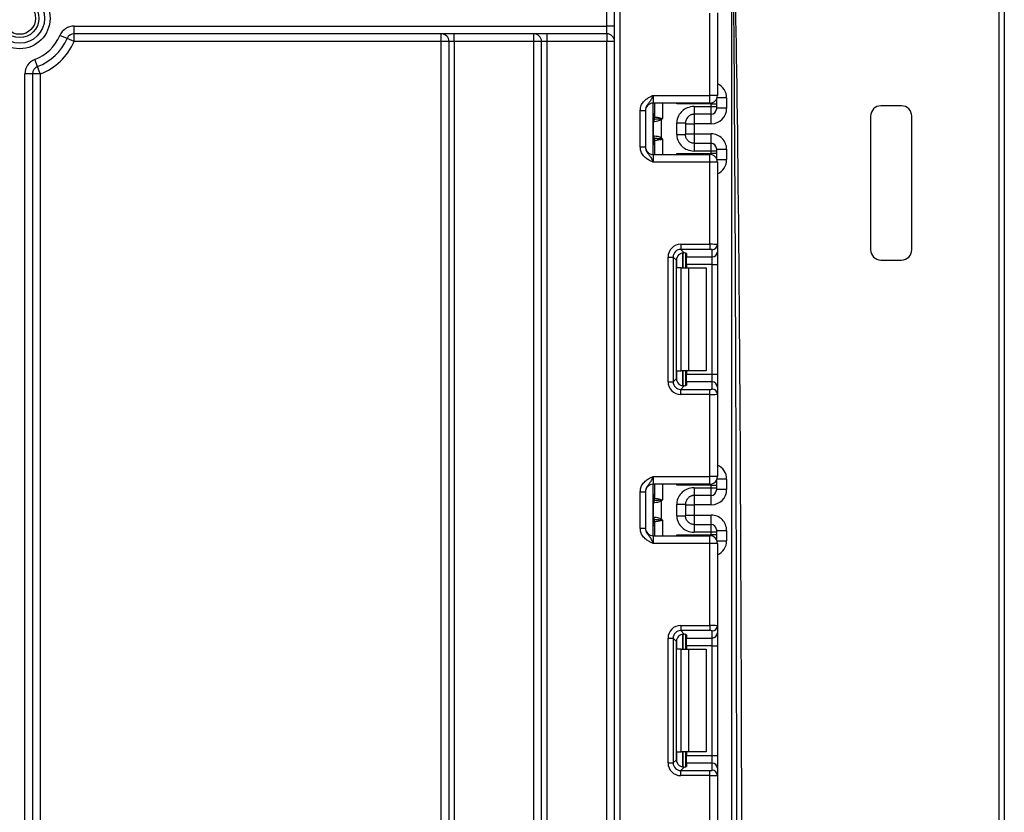
# Model space of a CAD drawing. Units: millimetres. Extents: x -1 to 419, y -29 to 291.
# Drawn here: x 115 to 129, y 207 to 218 of the extents above; entities that cross this region are included whole.
import ezdxf

# ---------------------------------------------------------------- set-up
doc = ezdxf.new("R2010")
doc.units = ezdxf.units.MM

msp = doc.modelspace()

# ---------------------------------------------------------------- linework, layer by layer
at = {"color": 7, "linetype": 'Continuous', "lineweight": 25}
for p, q in [((123.59491, 153.836213), (123.59491, 228.729071)), ((128.937767, 185.953391), (128.937767, 225.871304)), ((129.009196, 225.871928), (129.009196, 185.954015)), ((125.223481, 153.443356), (125.223481, 219.83074)), ((123.487767, 218.336213), (123.487767, 218.550499)), ((124.916339, 217.374309), (124.916339, 218.51452)), ((125.023481, 218.518905), (125.023481, 217.374309)), ((116.086553, 218.336213), (123.487767, 218.336213)), ((116.086553, 218.229071), (116.086553, 218.336213)), ((123.59491, 218.336213), (123.487767, 218.336213)), ((123.487767, 218.229071), (123.487767, 218.336213)), ((115.987954, 218.163853), (115.889354, 218.205779)), ((123.487767, 218.229071), (116.086553, 218.229071)), ((116.086553, 218.121928), (116.086553, 218.229071)), ((121.187767, 218.121928), (121.187767, 218.229071)), ((121.366339, 218.121928), (121.366339, 218.229071)), ((122.473481, 218.121928), (122.473481, 218.229071)), ((122.652053, 218.229071), (122.652053, 218.121928)), ((123.487767, 218.229071), (123.487767, 218.121928)), ((116.086553, 218.121928), (115.987954, 218.163853)), ((121.187767, 218.121928), (116.086553, 218.121928)), ((121.29491, 218.121928), (121.187767, 218.121928)), ((121.187767, 196.514785), (121.187767, 218.121928)), ((121.366339, 218.121928), (121.29491, 218.121928)), ((121.29491, 196.514785), (121.29491, 218.121928)), ((122.473481, 218.121928), (121.366339, 218.121928)), ((121.366339, 218.121928), (121.366339, 196.514785)), ((122.580624, 218.121928), (122.473481, 218.121928)), ((122.473481, 196.514785), (122.473481, 218.121928)), ((122.652053, 218.121928), (122.580624, 218.121928)), ((122.580624, 196.514785), (122.580624, 218.121928)), ((123.487767, 218.121928), (122.652053, 218.121928)), ((122.652053, 218.121928), (122.652053, 196.514785)), ((123.59491, 218.121928), (123.487767, 218.121928)), ((123.487767, 196.514785), (123.487767, 218.121928)), ((115.579071, 217.773671), (115.541804, 217.874124)), ((115.616339, 217.673219), (115.579071, 217.773671)), ((115.402053, 196.514785), (115.402053, 217.673219)), ((115.509196, 217.673219), (115.402053, 217.673219)), ((115.509196, 217.673219), (115.509196, 196.514785)), ((115.616339, 217.673219), (115.509196, 217.673219)), ((115.616339, 217.673219), (115.616339, 199.785244)), ((124.130624, 217.374309), (124.130624, 217.267166)), ((124.130624, 217.374309), (124.916339, 217.374309)), ((124.916339, 217.267166), (124.916339, 217.374309)), ((125.023481, 217.374309), (124.916339, 217.374309)), ((124.916339, 217.267166), (124.130624, 217.267166)), ((124.130624, 216.55288), (124.130624, 217.267166)), ((124.152053, 217.075493), (124.152053, 217.267166)), ((124.937767, 217.25508), (124.458898, 217.25508)), ((124.702053, 217.219063), (124.937767, 217.219063)), ((124.937767, 217.219063), (124.937767, 217.25508)), ((124.937767, 217.25508), (125.009196, 217.25508)), ((124.937767, 217.111925), (124.937767, 217.219063)), ((124.937767, 217.219063), (125.009196, 217.219063)), ((125.009196, 217.320856), (125.009196, 217.25508)), ((125.009196, 217.25508), (125.009196, 217.219063)), ((125.009196, 217.219063), (125.009196, 217.183351)), ((125.152053, 217.338031), (125.152053, 217.195179)), ((127.580624, 217.229071), (127.29491, 217.229071)), ((123.952053, 217.16302), (124.023481, 217.16302)), ((123.952053, 216.657026), (123.952053, 217.16302)), ((124.023481, 217.16302), (124.023481, 216.657026)), ((124.937767, 217.111925), (124.702053, 217.111925)), ((125.152053, 217.195179), (125.009196, 217.195179)), ((127.152053, 217.086213), (127.152053, 215.229071)), ((127.723481, 215.229071), (127.723481, 217.086213)), ((124.136184, 216.813862), (124.136184, 217.006184)), ((124.221561, 217.04515), (124.241632, 217.02907)), ((124.241632, 217.02907), (124.241632, 216.790976)), ((124.459196, 216.829438), (124.459196, 216.990608)), ((124.580624, 216.990608), (124.580624, 216.829438)), ((124.580624, 216.980885), (124.702053, 216.980885)), ((124.937767, 216.980885), (124.702053, 216.980885)), ((124.702053, 216.980885), (124.702053, 216.839161)), ((124.580624, 216.839161), (124.702053, 216.839161)), ((124.702053, 216.839161), (124.937767, 216.839161)), ((124.152053, 216.55288), (124.152053, 216.744553)), ((124.241632, 216.790976), (124.221561, 216.774896)), ((124.702053, 216.708121), (124.937767, 216.708121)), ((124.937767, 216.600982), (124.937767, 216.708121)), ((123.952053, 216.657026), (124.023481, 216.657026)), ((124.130624, 216.55288), (124.130624, 216.445737)), ((124.130624, 216.55288), (124.916339, 216.55288)), ((124.458898, 216.564966), (124.937767, 216.564966)), ((124.937767, 216.600982), (124.702053, 216.600982)), ((124.916339, 216.445737), (124.916339, 216.55288)), ((124.937767, 216.564966), (124.937767, 216.600982)), ((125.009196, 216.600982), (124.937767, 216.600982)), ((125.009196, 216.564966), (124.937767, 216.564966)), ((125.009196, 216.636695), (125.009196, 216.600982)), ((125.009196, 216.624867), (125.152053, 216.624867)), ((125.009196, 216.600982), (125.009196, 216.564966)), ((125.009196, 216.564966), (125.009196, 216.49919)), ((125.152053, 216.624867), (125.152053, 216.482015)), ((124.916339, 216.445737), (124.130624, 216.445737)), ((124.916339, 215.305526), (124.916339, 216.445737)), ((125.023481, 216.445737), (124.916339, 216.445737)), ((125.023481, 216.445737), (125.023481, 215.301141)), ((124.514743, 215.305526), (124.916339, 215.305526)), ((124.514743, 215.305526), (124.514743, 215.23463)), ((124.916339, 215.305526), (124.916339, 215.23463)), ((125.023481, 215.301141), (125.023481, 215.201995)), ((124.916339, 215.23463), (124.514743, 215.23463)), ((124.514743, 215.23463), (124.563514, 215.185858)), ((124.580624, 215.183117), (124.580624, 214.97669)), ((124.59491, 215.176554), (124.59491, 215.131099)), ((124.952053, 215.131099), (124.952053, 215.230245)), ((125.023481, 215.201995), (125.023481, 215.024755)), ((124.337502, 213.396522), (124.337502, 215.128286)), ((124.337502, 215.128286), (124.408398, 215.128286)), ((124.408398, 215.128286), (124.408398, 213.396522)), ((124.453319, 215.083365), (124.408398, 215.128286)), ((124.453319, 213.441443), (124.453319, 215.083365)), ((124.59491, 215.131099), (124.952053, 215.131099)), ((124.59491, 215.024755), (124.59491, 215.131099)), ((124.952053, 215.024755), (124.952053, 215.131099)), ((127.29491, 215.086213), (127.580624, 215.086213)), ((124.521451, 214.97669), (124.458898, 214.97669)), ((124.521451, 213.548118), (124.521451, 214.97669)), ((124.521451, 214.97669), (124.622466, 214.97669)), ((124.952053, 215.024755), (124.59491, 215.024755)), ((124.59491, 215.024755), (124.59491, 214.97669)), ((124.622466, 214.97669), (124.622466, 213.548118)), ((124.622466, 214.97669), (124.866339, 214.97669)), ((124.866339, 214.97669), (124.866339, 213.548118)), ((124.952053, 215.024755), (125.023481, 215.024755)), ((124.952053, 213.500053), (124.952053, 215.024755)), ((125.023481, 215.024755), (125.023481, 213.500053)), ((124.458898, 213.548118), (124.521451, 213.548118)), ((124.622466, 213.548118), (124.521451, 213.548118)), ((124.580624, 213.548118), (124.580624, 213.341691)), ((124.59491, 213.548118), (124.59491, 213.500053)), ((124.866339, 213.548118), (124.622466, 213.548118)), ((124.337502, 213.396522), (124.408398, 213.396522)), ((124.408398, 213.396522), (124.453319, 213.441443)), ((124.59491, 213.500053), (124.952053, 213.500053)), ((124.59491, 213.393709), (124.59491, 213.500053)), ((124.59491, 213.393709), (124.59491, 213.348254)), ((124.952053, 213.393709), (124.59491, 213.393709)), ((124.952053, 213.393709), (124.952053, 213.500053)), ((124.952053, 213.500053), (125.023481, 213.500053)), ((124.952053, 213.294563), (124.952053, 213.393709)), ((125.023481, 213.500053), (125.023481, 213.322813)), ((124.563514, 213.33895), (124.514743, 213.290178)), ((124.514743, 213.219282), (124.514743, 213.290178)), ((124.514743, 213.290178), (124.916339, 213.290178)), ((124.916339, 213.219282), (124.916339, 213.290178)), ((125.023481, 213.322813), (125.023481, 213.223667)), ((124.916339, 213.219282), (124.514743, 213.219282)), ((124.916339, 212.079071), (124.916339, 213.219282)), ((125.023481, 213.223667), (125.023481, 212.079071)), ((124.130624, 212.079071), (124.130624, 211.971928)), ((124.130624, 212.079071), (124.916339, 212.079071)), ((125.023481, 212.079071), (124.916339, 212.079071)), ((124.916339, 211.971928), (124.916339, 212.079071)), ((125.009196, 212.025618), (125.009196, 211.959842)), ((125.152053, 212.042793), (125.152053, 211.899941)), ((124.916339, 211.971928), (124.130624, 211.971928)), ((124.130624, 211.257642), (124.130624, 211.971928)), ((124.152053, 211.780255), (124.152053, 211.971928)), ((124.937767, 211.959842), (124.458898, 211.959842)), ((124.702053, 211.923825), (124.937767, 211.923825)), ((124.937767, 211.923825), (124.937767, 211.959842)), ((124.937767, 211.959842), (125.009196, 211.959842)), ((124.937767, 211.816687), (124.937767, 211.923825)), ((124.937767, 211.923825), (125.009196, 211.923825)), ((125.009196, 211.959842), (125.009196, 211.923825)), ((125.009196, 211.923825), (125.009196, 211.888112)), ((125.152053, 211.899941), (125.009196, 211.899941)), ((123.952053, 211.867782), (124.023481, 211.867782)), ((123.952053, 211.361788), (123.952053, 211.867782)), ((124.023481, 211.867782), (124.023481, 211.361788)), ((124.221561, 211.749912), (124.241632, 211.733832)), ((124.937767, 211.816687), (124.702053, 211.816687)), ((124.136184, 211.518624), (124.136184, 211.710946)), ((124.241632, 211.733832), (124.241632, 211.495738)), ((124.459196, 211.5342), (124.459196, 211.69537)), ((124.580624, 211.69537), (124.580624, 211.5342)), ((124.580624, 211.685647), (124.702053, 211.685647)), ((124.937767, 211.685647), (124.702053, 211.685647)), ((124.702053, 211.685647), (124.702053, 211.543923)), ((124.241632, 211.495738), (124.221561, 211.479658)), ((124.580624, 211.543923), (124.702053, 211.543923)), ((124.702053, 211.543923), (124.937767, 211.543923)), ((123.952053, 211.361788), (124.023481, 211.361788)), ((124.152053, 211.257642), (124.152053, 211.449315)), ((124.702053, 211.412883), (124.937767, 211.412883)), ((124.937767, 211.305744), (124.937767, 211.412883)), ((125.009196, 211.341457), (125.009196, 211.305744)), ((124.130624, 211.257642), (124.130624, 211.150499)), ((124.130624, 211.257642), (124.916339, 211.257642)), ((124.458898, 211.269728), (124.937767, 211.269728)), ((124.937767, 211.305744), (124.702053, 211.305744)), ((124.916339, 211.150499), (124.916339, 211.257642)), ((124.937767, 211.269728), (124.937767, 211.305744)), ((125.009196, 211.305744), (124.937767, 211.305744)), ((125.009196, 211.269728), (124.937767, 211.269728)), ((125.009196, 211.329629), (125.152053, 211.329629)), ((125.009196, 211.305744), (125.009196, 211.269728)), ((125.009196, 211.269728), (125.009196, 211.203951)), ((125.152053, 211.329629), (125.152053, 211.186777)), ((124.916339, 211.150499), (124.130624, 211.150499)), ((124.916339, 210.010288), (124.916339, 211.150499)), ((125.023481, 211.150499), (124.916339, 211.150499)), ((125.023481, 211.150499), (125.023481, 210.005903)), ((124.514743, 210.010288), (124.916339, 210.010288)), ((124.514743, 210.010288), (124.514743, 209.939392)), ((124.916339, 210.010288), (124.916339, 209.939392)), ((125.023481, 210.005903), (125.023481, 209.906757)), ((124.337502, 208.101284), (124.337502, 209.833048)), ((124.337502, 209.833048), (124.408398, 209.833048)), ((124.408398, 209.833048), (124.408398, 208.101284)), ((124.453319, 209.788127), (124.408398, 209.833048)), ((124.916339, 209.939392), (124.514743, 209.939392)), ((124.514743, 209.939392), (124.563514, 209.89062)), ((124.580624, 209.887879), (124.580624, 209.681452)), ((124.59491, 209.881316), (124.59491, 209.835861)), ((124.59491, 209.835861), (124.952053, 209.835861)), ((124.59491, 209.729517), (124.59491, 209.835861)), ((124.952053, 209.835861), (124.952053, 209.935007)), ((124.952053, 209.729517), (124.952053, 209.835861)), ((125.023481, 209.906757), (125.023481, 209.729517)), ((124.453319, 208.146205), (124.453319, 209.788127)), ((124.952053, 209.729517), (124.59491, 209.729517)), ((124.59491, 209.729517), (124.59491, 209.681452)), ((124.952053, 209.729517), (125.023481, 209.729517)), ((124.952053, 208.204815), (124.952053, 209.729517)), ((125.023481, 209.729517), (125.023481, 208.204815)), ((124.521451, 209.681452), (124.458898, 209.681452)), ((124.521451, 208.25288), (124.521451, 209.681452)), ((124.521451, 209.681452), (124.622466, 209.681452)), ((124.622466, 209.681452), (124.622466, 208.25288)), ((124.622466, 209.681452), (124.866339, 209.681452)), ((124.866339, 209.681452), (124.866339, 208.25288)), ((124.458898, 208.25288), (124.521451, 208.25288)), ((124.622466, 208.25288), (124.521451, 208.25288)), ((124.580624, 208.25288), (124.580624, 208.046453)), ((124.59491, 208.25288), (124.59491, 208.204815)), ((124.59491, 208.204815), (124.952053, 208.204815)), ((124.59491, 208.098471), (124.59491, 208.204815)), ((124.866339, 208.25288), (124.622466, 208.25288)), ((124.952053, 208.098471), (124.952053, 208.204815)), ((124.952053, 208.204815), (125.023481, 208.204815)), ((125.023481, 208.204815), (125.023481, 208.027575)), ((124.337502, 208.101284), (124.408398, 208.101284)), ((124.408398, 208.101284), (124.453319, 208.146205)), ((124.59491, 208.098471), (124.59491, 208.053016)), ((124.952053, 208.098471), (124.59491, 208.098471)), ((124.952053, 207.999325), (124.952053, 208.098471)), ((124.563514, 208.043712), (124.514743, 207.99494)), ((124.514743, 207.924044), (124.514743, 207.99494)), ((124.514743, 207.99494), (124.916339, 207.99494)), ((124.916339, 207.924044), (124.514743, 207.924044)), ((124.916339, 207.924044), (124.916339, 207.99494)), ((124.916339, 206.783833), (124.916339, 207.924044)), ((125.023481, 208.027575), (125.023481, 207.928429)), ((125.023481, 207.928429), (125.023481, 206.783833))]:
    msp.add_line(p, q, dxfattribs=at)
at = {"color": 8, "linetype": 'Continuous', "lineweight": 25}
for p, q in [((123.666339, 228.729071), (123.666339, 153.836213)), ((124.259196, 217.267166), (124.259196, 217.05288)), ((124.458898, 217.25508), (124.458898, 217.267166)), ((124.937767, 217.25508), (124.937767, 217.269331)), ((125.152053, 217.338031), (125.017153, 217.338031)), ((124.130624, 217.123593), (124.152053, 217.123593)), ((124.702053, 217.111925), (124.702053, 216.980885)), ((124.937767, 216.980885), (124.937767, 217.111925)), ((124.702053, 216.839161), (124.702053, 216.708121)), ((124.937767, 216.708121), (124.937767, 216.839161)), ((124.130624, 216.781565), (124.142212, 216.780478)), ((124.130624, 216.696453), (124.152053, 216.696453)), ((124.259196, 216.767166), (124.259196, 216.55288)), ((124.458898, 216.55288), (124.458898, 216.564966)), ((124.937767, 216.550715), (124.937767, 216.564966)), ((125.017153, 216.482015), (125.152053, 216.482015)), ((124.544761, 215.185782), (124.544761, 214.97669)), ((124.545059, 214.97669), (124.545059, 215.185808)), ((124.458898, 214.97669), (124.458898, 215.117534)), ((124.458898, 213.407274), (124.458898, 213.548118)), ((124.544761, 213.548118), (124.544761, 213.338751)), ((124.545059, 213.338754), (124.545059, 213.548118)), ((125.152053, 212.042793), (125.017153, 212.042793)), ((124.259196, 211.971928), (124.259196, 211.757642)), ((124.458898, 211.959842), (124.458898, 211.971928)), ((124.937767, 211.959842), (124.937767, 211.974092)), ((124.130624, 211.828355), (124.152053, 211.828355)), ((124.702053, 211.816687), (124.702053, 211.685647)), ((124.937767, 211.685647), (124.937767, 211.816687)), ((124.130624, 211.486327), (124.142212, 211.48524)), ((124.259196, 211.471928), (124.259196, 211.257642)), ((124.702053, 211.543923), (124.702053, 211.412883)), ((124.937767, 211.412883), (124.937767, 211.543923)), ((124.130624, 211.401215), (124.152053, 211.401215)), ((124.458898, 211.257642), (124.458898, 211.269728)), ((124.937767, 211.255477), (124.937767, 211.269728)), ((125.017153, 211.186777), (125.152053, 211.186777)), ((124.544761, 209.890544), (124.544761, 209.681452)), ((124.545059, 209.681452), (124.545059, 209.89057)), ((124.458898, 209.681452), (124.458898, 209.822296)), ((124.458898, 208.112035), (124.458898, 208.25288)), ((124.544761, 208.25288), (124.544761, 208.043513)), ((124.545059, 208.043516), (124.545059, 208.25288))]:
    msp.add_line(p, q, dxfattribs=at)
at = {"color": 7, "linetype": 'Continuous', "lineweight": 25}
for radius in [0.421427, 0.345665, 0.267023, 0.221273]:
    msp.add_circle((115.330624, 218.443356), radius, dxfattribs=at)
for centre, radius, start, end in [((116.086553, 218.121928), 0.214286, 90, 156.9643159), ((115.330624, 218.443356), 0.607143, 290.3544064, 336.9643159), ((116.086553, 218.121928), 0.107143, 90, 156.9643159), ((121.187767, 218.121928), 0.107143, 0, 90), ((122.473481, 218.121928), 0.107143, 0, 90), ((123.487767, 218.121928), 0.107143, 0, 90), ((115.330624, 218.443356), 0.714286, 290.3544064, 336.9643159), ((115.330624, 218.443356), 0.821429, 290.3544064, 336.9643159), ((115.616339, 217.673219), 0.214286, 110.3544064, 180), ((115.616339, 217.673219), 0.107143, 110.3544064, 180), ((124.916339, 217.374309), 0.107143, 270, 0), ((124.130624, 217.160023), 0.107143, 90, 180), ((127.29491, 217.086213), 0.142857, 90, 180), ((127.580624, 217.086213), 0.142857, 0, 90), ((124.080624, 217.123593), 0.071429, 314.427004, 0), ((124.937769, 217.183352), 0.071427, 269.9989092, 359.9989091), ((124.203216, 217.00786), 0.068218, 151.8214175, 182.1355883), ((124.207627, 217.007114), 0.07145, 152.306601, 180.7452209), ((124.081507, 217.075507), 0.070546, 329.3729175, 359.9883834), ((124.080678, 217.074959), 0.071493, 330.794172, 359.89681), ((124.08101, 217.07456), 0.072013, 331.6093124, 359.9155192), ((124.005142, 217.094004), 0.221865, 347.2794845, 351.5051424), ((124.203216, 216.812186), 0.068218, 177.8644117, 208.1785825), ((124.207627, 216.812932), 0.07145, 179.2547791, 207.693399), ((124.080624, 216.696453), 0.071429, 0, 45.572996), ((124.081507, 216.744539), 0.070546, 0.0116166, 30.6270825), ((124.080678, 216.745087), 0.071493, 0.10319, 29.205828), ((124.08101, 216.745486), 0.072013, 0.0844808, 28.3906876), ((124.005142, 216.726042), 0.221865, 8.4948576, 12.7205155), ((124.937769, 216.636694), 0.071427, 0.0010909, 90.0010908), ((124.130624, 216.660023), 0.107143, 180, 270), ((124.916339, 216.445737), 0.107143, 0, 90), ((124.952318, 215.301408), 0.071164, 269.786467, 359.7848634), ((124.952318, 215.202262), 0.071164, 269.786467, 359.7848634), ((127.29491, 215.229071), 0.142857, 180, 270), ((127.580624, 215.229071), 0.142857, 270, 360), ((124.952318, 213.322545), 0.071164, 0.2151366, 90.213533), ((124.952318, 213.2234), 0.071164, 0.2151366, 90.213533), ((124.916339, 212.079071), 0.107143, 270, 0), ((124.130624, 211.864785), 0.107143, 90, 180), ((124.937769, 211.888114), 0.071427, 269.9989092, 359.9989091), ((124.080624, 211.828355), 0.071429, 314.427004, 0), ((124.203216, 211.712622), 0.068218, 151.8214175, 182.1355883), ((124.207627, 211.711876), 0.07145, 152.306601, 180.7452209), ((124.081507, 211.780269), 0.070546, 329.3729175, 359.9883834), ((124.080678, 211.779721), 0.071493, 330.794172, 359.89681), ((124.08101, 211.779322), 0.072013, 331.6093124, 359.9155192), ((124.005142, 211.798765), 0.221865, 347.2794845, 351.5051424), ((124.203216, 211.516948), 0.068218, 177.8644117, 208.1785825), ((124.207627, 211.517694), 0.07145, 179.2547791, 207.693399), ((124.081507, 211.449301), 0.070546, 0.0116166, 30.6270825), ((124.080678, 211.449848), 0.071493, 0.10319, 29.205828), ((124.08101, 211.450248), 0.072013, 0.0844808, 28.3906876), ((124.005142, 211.430804), 0.221865, 8.4948576, 12.7205155), ((124.130624, 211.364785), 0.107143, 180, 270), ((124.080624, 211.401215), 0.071429, 0, 45.572996), ((124.937769, 211.341456), 0.071427, 0.0010909, 90.0010908), ((124.916339, 211.150499), 0.107143, 0, 90), ((124.952318, 210.00617), 0.071164, 269.786467, 359.7848634), ((124.952318, 209.907024), 0.071164, 269.786467, 359.7848634), ((124.952318, 208.027307), 0.071164, 0.2151366, 90.213533), ((124.952318, 207.928162), 0.071164, 0.2151366, 90.213533)]:
    msp.add_arc(centre, radius, start, end, dxfattribs=at)
at = {"color": 8, "linetype": 'Continuous', "lineweight": 25}
for centre, radius, start, end in [((124.080658, 217.122868), 0.071395, 314.4156391, 359.9981957), ((124.081197, 217.104535), 0.070856, 314.2328921, 359.9715341), ((124.081197, 216.715511), 0.070856, 0.0284659, 45.7671079), ((124.080658, 216.697178), 0.071395, 0.0018043, 45.5843609), ((124.080658, 211.82763), 0.071395, 314.4156391, 359.9981957), ((124.081197, 211.809297), 0.070856, 314.2328921, 359.9715341), ((124.081197, 211.420273), 0.070856, 0.0284659, 45.7671079), ((124.080658, 211.40194), 0.071395, 0.0018043, 45.5843609)]:
    msp.add_arc(centre, radius, start, end, dxfattribs=at)
at = {"color": 7, "linetype": 'Continuous', "lineweight": 25}
for centre, major_axis, ratio, start_param, end_param in [((125.223481, 203.461556), (0, 16.369807), 0.008726868, 4.71238898, 6.283185307), ((125.223481, 203.460933), (0, 16.369807), 0.004363434, 4.71238898, 6.283185307), ((124.937767, 217.195179), (0, 0.214294), 0.999961923, 3.141592654, 4.71238898), ((124.937767, 216.624867), (0, 0.214294), 0.999961923, 4.71238898, 6.283185307), ((124.517415, 215.125614), (0.128159, -0.128159), 0.985256536, 2.363620832, 3.919564476), ((124.916339, 215.301141), (0.107143, 0), 0.040928187, 0, 1.570796327), ((124.517415, 215.125614), (0.078396, -0.078396), 0.966399152, 2.363620832, 3.919564476), ((124.487767, 215.176554), (0.107143, 0), 0.122784561, 0, 0.785584382), ((124.916339, 215.230245), (0.035714, 0), 0.122784561, 0, 1.570796327), ((124.561266, 215.081762), (0.076895, -0.076895), 0.985256536, 3.097730129, 3.919564476), ((124.517415, 213.399194), (0.128159, 0.128159), 0.985256536, 2.363620832, 3.919564476), ((124.517415, 213.399194), (0.078396, 0.078396), 0.966399152, 2.363620832, 3.919564476), ((124.561266, 213.443046), (0.076895, 0.076895), 0.985256536, 2.363620832, 3.185455178), ((124.487767, 213.348254), (0.107143, 0), 0.122784561, 5.497600925, 6.283185307), ((124.916339, 213.294563), (0.035714, 0), 0.122784561, 4.71238898, 6.283185307), ((124.916339, 213.223667), (0.107143, 0), 0.040928187, 4.71238898, 6.283185307), ((124.937767, 211.899941), (0, 0.214294), 0.999961923, 3.141592654, 4.71238898), ((124.937767, 211.329629), (0, 0.214294), 0.999961923, 4.71238898, 6.283185307), ((124.517415, 209.830375), (0.128159, -0.128159), 0.985256536, 2.363620832, 3.919564476), ((124.916339, 210.005903), (0.107143, 0), 0.040928187, 0, 1.570796327), ((124.517415, 209.830375), (0.078396, -0.078396), 0.966399152, 2.363620832, 3.919564476), ((124.561266, 209.786524), (0.076895, -0.076895), 0.985256536, 3.097730129, 3.919564476), ((124.487767, 209.881316), (0.107143, 0), 0.122784561, 0, 0.785584382), ((124.916339, 209.935007), (0.035714, 0), 0.122784561, 0, 1.570796327), ((124.517415, 208.103956), (0.128159, 0.128159), 0.985256536, 2.363620832, 3.919564476), ((124.517415, 208.103956), (0.078396, 0.078396), 0.966399152, 2.363620832, 3.919564476), ((124.561266, 208.147808), (0.076895, 0.076895), 0.985256536, 2.363620832, 3.185455178), ((124.487767, 208.053016), (0.107143, 0), 0.122784561, 5.497600925, 6.283185307), ((124.916339, 207.999325), (0.035714, 0), 0.122784561, 4.71238898, 6.283185307), ((124.916339, 207.928429), (0.107143, 0), 0.040928187, 4.71238898, 6.283185307)]:
    msp.add_ellipse(centre, major_axis=major_axis, ratio=ratio, start_param=start_param, end_param=end_param, dxfattribs=at)
at = {"color": 8, "linetype": 'Continuous', "lineweight": 25}
for centre, start_param, end_param in [((124.937767, 217.338031), 4.71238898, 5.871668461), ((124.937767, 216.482015), 3.5531095, 4.71238898), ((124.937767, 212.042793), 4.71238898, 5.871668461), ((124.937767, 211.186777), 3.5531095, 4.71238898)]:
    msp.add_ellipse(centre, major_axis=(0, 0.214294), ratio=0.999961923, start_param=start_param, end_param=end_param, dxfattribs=at)
at = {"color": 7, "linetype": 'Continuous', "lineweight": 25}
for points, knots in [([(123.952053, 217.16302), (123.953627, 217.181129), (123.957016, 217.220119), (123.985438, 217.275565), (124.028452, 217.319834), (124.076617, 217.349683), (124.107983, 217.364149), (124.125052, 217.371816), (124.127712, 217.373006), (124.130317, 217.374171), (124.130624, 217.374309)], [0, 0, 0, 0, 0.183987951, 0.396134741, 0.618944923, 0.805852047, 0.970289049, 0.970919424, 0.996567948, 1, 1, 1, 1]), ([(124.130624, 217.374309), (124.13051, 217.374054), (124.12895, 217.370565), (124.119118, 217.348587), (124.101473, 217.310974), (124.073314, 217.271293), (124.045196, 217.236255), (124.026621, 217.199028), (124.024457, 217.174212), (124.023481, 217.16302)], [0, 0, 0, 0, 0.003325661, 0.045524166, 0.286849856, 0.504143322, 0.703113632, 0.86611071, 1, 1, 1, 1]), ([(124.702053, 217.219063), (124.664094, 217.219063), (124.632951, 217.211325), (124.577807, 217.18886), (124.553942, 217.173715), (124.512677, 217.136551), (124.495258, 217.114554), (124.46884, 217.061553), (124.459196, 217.030804), (124.459196, 216.990608)], [0, 0, 0, 0, 0.25, 0.25, 0.5, 0.5, 0.75, 0.75, 1, 1, 1, 1]), ([(124.702053, 217.219063), (124.702053, 217.190858), (124.702053, 217.162829), (124.702053, 217.123115), (124.702053, 217.111679), (124.702053, 217.111925)], [0, 0, 0, 0, 0.5, 0.5, 1, 1, 1, 1]), ([(124.702053, 217.111925), (124.698212, 217.111819), (124.690272, 217.111601), (124.67809, 217.109751), (124.665408, 217.10654), (124.652436, 217.101648), (124.639436, 217.094926), (124.626721, 217.086211), (124.612226, 217.073223), (124.598254, 217.055363), (124.587555, 217.033118), (124.581628, 217.01143), (124.580947, 216.997295), (124.580624, 216.990608)], [0, 0, 0, 0, 0.060288699, 0.124650774, 0.193110872, 0.265689316, 0.342403006, 0.423266098, 0.508290525, 0.649376946, 0.778287471, 0.895117446, 1, 1, 1, 1]), ([(124.136184, 217.006184), (124.136107, 217.006155), (124.136031, 217.00612), (124.135955, 217.006079), (124.13565, 217.005914), (124.135346, 217.005655), (124.135045, 217.005318)], [0, 0, 0, 0, 0.00000907265135, 0.00000907265135, 0.00000907265135, 0.00004546757417, 0.00004546757417, 0.00004546757417, 0.00004546757417]), ([(124.241632, 217.02907), (124.229855, 217.02417), (124.217568, 217.020852), (124.19439, 217.015406), (124.183298, 217.013333), (124.154382, 217.008416), (124.140698, 217.006761), (124.136184, 217.006184)], [0, 0, 0, 0, 0.25, 0.25, 0.5, 0.5, 1, 1, 1, 1]), ([(124.221561, 217.04515), (124.201669, 217.04325), (124.183663, 217.042053), (124.156454, 217.0407), (124.147335, 217.040418), (124.144362, 217.040319)], [0, 0, 0, 0, 0.5, 0.5, 1, 1, 1, 1]), ([(124.153024, 217.074454), (124.155724, 217.074056), (124.164041, 217.072859), (124.182907, 217.069801), (124.19035, 217.068555), (124.206476, 217.065527), (124.215371, 217.06379), (124.224573, 217.06123)], [0, 0, 0, 0, 0.5, 0.5, 0.75, 0.75, 1, 1, 1, 1]), ([(124.241632, 217.02907), (124.244757, 217.032971), (124.247764, 217.036965), (124.25071, 217.041003), (124.253451, 217.044762), (124.25614, 217.04856), (124.258827, 217.052358), (124.25895, 217.052532), (124.259073, 217.052706), (124.259196, 217.05288)], [0, 0, 0, 0, 0.0001049521997, 0.0001049521997, 0.0001049521997, 0.0002026457663, 0.0002026457663, 0.0002026457663, 0.0002071179022, 0.0002071179022, 0.0002071179022, 0.0002071179022]), ([(124.459196, 216.990608), (124.473506, 216.990608), (124.488945, 216.990608), (124.51884, 216.990608), (124.533203, 216.990608), (124.556914, 216.990608), (124.566181, 216.990608), (124.578016, 216.990608), (124.580624, 216.990608), (124.580624, 216.990608)], [0, 0, 0, 0, 0.25, 0.25, 0.5, 0.5, 0.75, 0.75, 1, 1, 1, 1]), ([(124.135045, 216.814728), (124.135346, 216.814391), (124.13565, 216.814132), (124.135955, 216.813967), (124.136031, 216.813926), (124.136107, 216.813891), (124.136184, 216.813862)], [0, 0, 0, 0, 0.00003634945806, 0.00003634945806, 0.00003634945806, 0.00004541077579, 0.00004541077579, 0.00004541077579, 0.00004541077579]), ([(124.136184, 216.813862), (124.140698, 216.813285), (124.154382, 216.81163), (124.183298, 216.806713), (124.19439, 216.80464), (124.217568, 216.799194), (124.229855, 216.795876), (124.241632, 216.790976)], [0, 0, 0, 0, 0.5, 0.5, 0.75, 0.75, 1, 1, 1, 1]), ([(124.459196, 216.829438), (124.459196, 216.789242), (124.46884, 216.758493), (124.495258, 216.705492), (124.512677, 216.683495), (124.553942, 216.646331), (124.577807, 216.631186), (124.632951, 216.608721), (124.664094, 216.600983), (124.702053, 216.600982)], [0, 0, 0, 0, 0.25, 0.25, 0.5, 0.5, 0.75, 0.75, 1, 1, 1, 1]), ([(124.459196, 216.829438), (124.490986, 216.829438), (124.52258, 216.829438), (124.567538, 216.829438), (124.580624, 216.829438), (124.580624, 216.829438)], [0, 0, 0, 0, 0.5, 0.5, 1, 1, 1, 1]), ([(124.702053, 216.708121), (124.681866, 216.708121), (124.665403, 216.712724), (124.636981, 216.725812), (124.625095, 216.734499), (124.605154, 216.754915), (124.597078, 216.766627), (124.584983, 216.793911), (124.580624, 216.809357), (124.580624, 216.829438)], [0, 0, 0, 0, 0.25, 0.25, 0.5, 0.5, 0.75, 0.75, 1, 1, 1, 1]), ([(124.144362, 216.779727), (124.147334, 216.779628), (124.15634, 216.77935), (124.183528, 216.778001), (124.20167, 216.776795), (124.221561, 216.774896)], [0, 0, 0, 0, 0.5, 0.5, 1, 1, 1, 1]), ([(124.224573, 216.758816), (124.215366, 216.756255), (124.206633, 216.75455), (124.190392, 216.751498), (124.183008, 216.750262), (124.164108, 216.747197), (124.155723, 216.74599), (124.153024, 216.745592)], [0, 0, 0, 0, 0.25, 0.25, 0.5, 0.5, 1, 1, 1, 1]), ([(124.241632, 216.790976), (124.244757, 216.787075), (124.247764, 216.783081), (124.25071, 216.779043), (124.253451, 216.775284), (124.25614, 216.771486), (124.258827, 216.767687), (124.25895, 216.767514), (124.259073, 216.76734), (124.259196, 216.767166)], [0, 0, 0, 0, 0.0001049521997, 0.0001049521997, 0.0001049521997, 0.0002026457663, 0.0002026457663, 0.0002026457663, 0.0002071179022, 0.0002071179022, 0.0002071179022, 0.0002071179022]), ([(124.702053, 216.708121), (124.702053, 216.708367), (124.702053, 216.696931), (124.702053, 216.657217), (124.702053, 216.629188), (124.702053, 216.600982)], [0, 0, 0, 0, 0.5, 0.5, 1, 1, 1, 1]), ([(124.130624, 216.445737), (124.130317, 216.445875), (124.127712, 216.44704), (124.125052, 216.44823), (124.107983, 216.455897), (124.076617, 216.470363), (124.028452, 216.500212), (123.985438, 216.544481), (123.957016, 216.599927), (123.953627, 216.638917), (123.952053, 216.657026)], [0, 0, 0, 0, 0.003432052, 0.029080576, 0.029710951, 0.194147953, 0.381055077, 0.603865259, 0.816012049, 1, 1, 1, 1]), ([(124.023481, 216.657026), (124.024457, 216.645834), (124.026621, 216.621018), (124.045196, 216.583791), (124.073314, 216.548753), (124.101473, 216.509072), (124.119118, 216.471459), (124.12895, 216.449481), (124.13051, 216.445992), (124.130624, 216.445737)], [0, 0, 0, 0, 0.13388929, 0.296886368, 0.495856678, 0.713150144, 0.954475834, 0.996674339, 1, 1, 1, 1]), ([(124.487767, 215.161905), (124.494666, 215.167276), (124.508485, 215.178033), (124.532536, 215.18562), (124.551091, 215.187047), (124.560331, 215.186163), (124.563514, 215.185858)], [0, 0, 0, 0, 0.288958785, 0.578796484, 0.854867544, 1, 1, 1, 1]), ([(124.563514, 213.33895), (124.556496, 213.338461), (124.542422, 213.33748), (124.517237, 213.343299), (124.498823, 213.353365), (124.490086, 213.360902), (124.487767, 213.362903)], [0, 0, 0, 0, 0.306769517, 0.615119103, 0.897857367, 1, 1, 1, 1]), ([(123.952053, 211.867782), (123.953627, 211.885891), (123.957016, 211.924881), (123.985438, 211.980327), (124.028452, 212.024596), (124.076617, 212.054445), (124.107983, 212.068911), (124.125052, 212.076578), (124.127712, 212.077768), (124.130317, 212.078933), (124.130624, 212.079071)], [0, 0, 0, 0, 0.183987951, 0.396134741, 0.618944923, 0.805852047, 0.970289049, 0.970919424, 0.996567948, 1, 1, 1, 1]), ([(124.130624, 212.079071), (124.13051, 212.078816), (124.12895, 212.075327), (124.119118, 212.053349), (124.101473, 212.015735), (124.073314, 211.976055), (124.045196, 211.941017), (124.026621, 211.903789), (124.024457, 211.878974), (124.023481, 211.867782)], [0, 0, 0, 0, 0.003325661, 0.045524166, 0.286849856, 0.504143322, 0.703113632, 0.86611071, 1, 1, 1, 1]), ([(124.702053, 211.923825), (124.664094, 211.923825), (124.632951, 211.916086), (124.577807, 211.893622), (124.553942, 211.878477), (124.512677, 211.841313), (124.495258, 211.819316), (124.46884, 211.766315), (124.459196, 211.735566), (124.459196, 211.69537)], [0, 0, 0, 0, 0.25, 0.25, 0.5, 0.5, 0.75, 0.75, 1, 1, 1, 1]), ([(124.702053, 211.923825), (124.702053, 211.89562), (124.702053, 211.867591), (124.702053, 211.827877), (124.702053, 211.81644), (124.702053, 211.816687)], [0, 0, 0, 0, 0.5, 0.5, 1, 1, 1, 1]), ([(124.221561, 211.749912), (124.201669, 211.748012), (124.183663, 211.746815), (124.156454, 211.745462), (124.147335, 211.74518), (124.144362, 211.745081)], [0, 0, 0, 0, 0.5, 0.5, 1, 1, 1, 1]), ([(124.153024, 211.779216), (124.155724, 211.778818), (124.164041, 211.777621), (124.182907, 211.774563), (124.19035, 211.773317), (124.206476, 211.770289), (124.215371, 211.768552), (124.224573, 211.765991)], [0, 0, 0, 0, 0.5, 0.5, 0.75, 0.75, 1, 1, 1, 1]), ([(124.241632, 211.733832), (124.244757, 211.737733), (124.247764, 211.741727), (124.25071, 211.745765), (124.253451, 211.749524), (124.25614, 211.753321), (124.258827, 211.75712), (124.25895, 211.757294), (124.259073, 211.757468), (124.259196, 211.757642)], [0, 0, 0, 0, 0.0001049521997, 0.0001049521997, 0.0001049521997, 0.0002026457663, 0.0002026457663, 0.0002026457663, 0.0002071179022, 0.0002071179022, 0.0002071179022, 0.0002071179022]), ([(124.702053, 211.816687), (124.698212, 211.816581), (124.690272, 211.816363), (124.67809, 211.814513), (124.665408, 211.811301), (124.652436, 211.80641), (124.639436, 211.799688), (124.626721, 211.790973), (124.612226, 211.777985), (124.598254, 211.760125), (124.587555, 211.73788), (124.581628, 211.716192), (124.580947, 211.702057), (124.580624, 211.69537)], [0, 0, 0, 0, 0.0602886991, 0.1246507737, 0.1931108717, 0.265689316, 0.3424030061, 0.4232660982, 0.5082905247, 0.6493769459, 0.7782874706, 0.8951174455, 1, 1, 1, 1]), ([(124.136184, 211.710946), (124.136107, 211.710917), (124.136031, 211.710882), (124.135955, 211.710841), (124.13565, 211.710676), (124.135346, 211.710417), (124.135045, 211.71008)], [0, 0, 0, 0, 0.00000907265135, 0.00000907265135, 0.00000907265135, 0.00004546757417, 0.00004546757417, 0.00004546757417, 0.00004546757417]), ([(124.241632, 211.733832), (124.229855, 211.728932), (124.217568, 211.725614), (124.19439, 211.720167), (124.183298, 211.718095), (124.154382, 211.713178), (124.140698, 211.711522), (124.136184, 211.710946)], [0, 0, 0, 0, 0.25, 0.25, 0.5, 0.5, 1, 1, 1, 1]), ([(124.459196, 211.69537), (124.473506, 211.69537), (124.488945, 211.69537), (124.51884, 211.69537), (124.533203, 211.69537), (124.556914, 211.69537), (124.566181, 211.69537), (124.578016, 211.69537), (124.580624, 211.69537), (124.580624, 211.69537)], [0, 0, 0, 0, 0.25, 0.25, 0.5, 0.5, 0.75, 0.75, 1, 1, 1, 1]), ([(124.135045, 211.51949), (124.135346, 211.519153), (124.13565, 211.518894), (124.135955, 211.518729), (124.136031, 211.518688), (124.136107, 211.518653), (124.136184, 211.518624)], [0, 0, 0, 0, 0.00003634945806, 0.00003634945806, 0.00003634945806, 0.00004541077579, 0.00004541077579, 0.00004541077579, 0.00004541077579]), ([(124.136184, 211.518624), (124.140698, 211.518047), (124.154382, 211.516392), (124.183298, 211.511475), (124.19439, 211.509402), (124.217568, 211.503955), (124.229855, 211.500638), (124.241632, 211.495738)], [0, 0, 0, 0, 0.5, 0.5, 0.75, 0.75, 1, 1, 1, 1]), ([(124.144362, 211.484489), (124.147334, 211.484389), (124.15634, 211.484112), (124.183528, 211.482763), (124.20167, 211.481557), (124.221561, 211.479658)], [0, 0, 0, 0, 0.5, 0.5, 1, 1, 1, 1]), ([(124.241632, 211.495738), (124.244757, 211.491837), (124.247764, 211.487843), (124.25071, 211.483805), (124.253451, 211.480046), (124.25614, 211.476248), (124.258827, 211.472449), (124.25895, 211.472276), (124.259073, 211.472102), (124.259196, 211.471928)], [0, 0, 0, 0, 0.0001049521997, 0.0001049521997, 0.0001049521997, 0.0002026457663, 0.0002026457663, 0.0002026457663, 0.0002071179022, 0.0002071179022, 0.0002071179022, 0.0002071179022]), ([(124.459196, 211.5342), (124.490986, 211.5342), (124.52258, 211.5342), (124.567538, 211.5342), (124.580624, 211.5342), (124.580624, 211.5342)], [0, 0, 0, 0, 0.5, 0.5, 1, 1, 1, 1]), ([(124.459196, 211.5342), (124.459196, 211.494004), (124.46884, 211.463255), (124.495258, 211.410254), (124.512677, 211.388256), (124.553942, 211.351093), (124.577807, 211.335948), (124.632951, 211.313483), (124.664094, 211.305744), (124.702053, 211.305744)], [0, 0, 0, 0, 0.25, 0.25, 0.5, 0.5, 0.75, 0.75, 1, 1, 1, 1]), ([(124.702053, 211.412883), (124.681866, 211.412883), (124.665403, 211.417486), (124.636981, 211.430574), (124.625095, 211.439261), (124.605154, 211.459676), (124.597078, 211.471389), (124.584983, 211.498673), (124.580624, 211.514119), (124.580624, 211.5342)], [0, 0, 0, 0, 0.25, 0.25, 0.5, 0.5, 0.75, 0.75, 1, 1, 1, 1]), ([(124.130624, 211.150499), (124.130317, 211.150637), (124.127712, 211.151801), (124.125052, 211.152992), (124.107983, 211.160659), (124.076617, 211.175125), (124.028452, 211.204974), (123.985438, 211.249243), (123.957016, 211.304689), (123.953627, 211.343679), (123.952053, 211.361788)], [0, 0, 0, 0, 0.003432052, 0.029080576, 0.029710951, 0.194147953, 0.381055077, 0.603865259, 0.816012049, 1, 1, 1, 1]), ([(124.023481, 211.361788), (124.024457, 211.350596), (124.026621, 211.32578), (124.045196, 211.288553), (124.073314, 211.253515), (124.101473, 211.213834), (124.119118, 211.176221), (124.12895, 211.154243), (124.13051, 211.150754), (124.130624, 211.150499)], [0, 0, 0, 0, 0.13388929, 0.296886368, 0.495856678, 0.713150144, 0.954475834, 0.996674339, 1, 1, 1, 1]), ([(124.224573, 211.463578), (124.215366, 211.461017), (124.206633, 211.459311), (124.190392, 211.45626), (124.183008, 211.455023), (124.164108, 211.451959), (124.155723, 211.450751), (124.153024, 211.450354)], [0, 0, 0, 0, 0.25, 0.25, 0.5, 0.5, 1, 1, 1, 1]), ([(124.702053, 211.412883), (124.702053, 211.413129), (124.702053, 211.401693), (124.702053, 211.361978), (124.702053, 211.33395), (124.702053, 211.305744)], [0, 0, 0, 0, 0.5, 0.5, 1, 1, 1, 1]), ([(124.487767, 209.866667), (124.494666, 209.872037), (124.508485, 209.882795), (124.532536, 209.890382), (124.551091, 209.891809), (124.560331, 209.890925), (124.563514, 209.89062)], [0, 0, 0, 0, 0.288958785, 0.578796484, 0.854867544, 1, 1, 1, 1]), ([(124.563514, 208.043712), (124.556496, 208.043223), (124.542422, 208.042242), (124.517237, 208.048061), (124.498823, 208.058127), (124.490086, 208.065664), (124.487767, 208.067665)], [0, 0, 0, 0, 0.306769517, 0.615119103, 0.897857367, 1, 1, 1, 1])]:
    msp.add_open_spline(points, degree=3, knots=knots, dxfattribs=at)
at = {"color": 8, "linetype": 'Continuous', "lineweight": 25}
for points, knots in [([(124.458898, 217.25508), (124.459089, 217.255398), (124.461507, 217.259447), (124.463899, 217.263464), (124.466103, 217.267166)], [0, 0, 0, 0, 0.078687579, 1, 1, 1, 1]), ([(124.476062, 217.267166), (124.470647, 217.263348), (124.464947, 217.25933), (124.459186, 217.255282), (124.458898, 217.25508)], [0, 0, 0, 0, 0.950051802, 1, 1, 1, 1]), ([(124.142212, 217.039568), (124.138964, 217.038426), (124.135108, 217.03707), (124.131235, 217.038395), (124.130624, 217.038605)], [0, 0, 0, 0, 0.84229798, 1, 1, 1, 1]), ([(124.466103, 216.55288), (124.463899, 216.556582), (124.461507, 216.560599), (124.459089, 216.564648), (124.458898, 216.564966)], [0, 0, 0, 0, 0.921312421, 1, 1, 1, 1]), ([(124.458898, 216.564966), (124.459186, 216.564764), (124.464947, 216.560716), (124.470647, 216.556698), (124.476062, 216.55288)], [0, 0, 0, 0, 0.049948198, 1, 1, 1, 1]), ([(124.458898, 211.959842), (124.459089, 211.96016), (124.461507, 211.964209), (124.463899, 211.968226), (124.466103, 211.971928)], [0, 0, 0, 0, 0.078687579, 1, 1, 1, 1]), ([(124.476062, 211.971928), (124.470647, 211.96811), (124.464947, 211.964092), (124.459186, 211.960044), (124.458898, 211.959842)], [0, 0, 0, 0, 0.950051802, 1, 1, 1, 1]), ([(124.142212, 211.74433), (124.138964, 211.743188), (124.135108, 211.741832), (124.131235, 211.743157), (124.130624, 211.743366)], [0, 0, 0, 0, 0.84229798, 1, 1, 1, 1]), ([(124.466103, 211.257642), (124.463899, 211.261344), (124.461507, 211.265361), (124.459089, 211.269409), (124.458898, 211.269728)], [0, 0, 0, 0, 0.921312421, 1, 1, 1, 1]), ([(124.458898, 211.269728), (124.459186, 211.269526), (124.464947, 211.265478), (124.470647, 211.26146), (124.476062, 211.257642)], [0, 0, 0, 0, 0.049948198, 1, 1, 1, 1])]:
    msp.add_open_spline(points, degree=3, knots=knots, dxfattribs=at)
at = {"color": 7, "linetype": 'Continuous', "lineweight": 25}
for points in [[(124.143083, 217.040074), (124.142759, 217.039836), (124.142468, 217.039669), (124.142212, 217.039568)], [(124.144362, 217.040319), (124.143823, 217.040279), (124.143398, 217.040197), (124.143083, 217.040074)], [(124.152053, 217.075493), (124.152053, 217.075162), (124.152092, 217.074933), (124.152171, 217.074831)], [(124.152171, 217.074831), (124.152318, 217.074641), (124.152603, 217.074516), (124.153024, 217.074454)], [(124.221561, 217.04515), (124.23387, 217.04798), (124.246524, 217.050421), (124.259196, 217.05288)], [(124.224573, 217.06123), (124.235665, 217.058143), (124.247447, 217.055524), (124.259196, 217.05288)], [(124.142212, 216.780478), (124.142468, 216.780377), (124.142759, 216.78021), (124.143083, 216.779972)], [(124.143083, 216.779972), (124.143398, 216.779849), (124.143823, 216.779767), (124.144362, 216.779727)], [(124.152171, 216.745215), (124.152092, 216.745113), (124.152053, 216.744884), (124.152053, 216.744553)], [(124.153024, 216.745592), (124.152603, 216.74553), (124.152318, 216.745405), (124.152171, 216.745215)], [(124.221561, 216.774896), (124.23387, 216.772066), (124.246524, 216.769625), (124.259196, 216.767166)], [(124.224573, 216.758816), (124.235716, 216.761917), (124.247456, 216.764524), (124.259196, 216.767166)], [(124.143083, 211.744836), (124.142759, 211.744597), (124.142468, 211.74443), (124.142212, 211.74433)], [(124.144362, 211.745081), (124.143823, 211.745041), (124.143398, 211.744959), (124.143083, 211.744836)], [(124.152053, 211.780255), (124.152053, 211.779924), (124.152092, 211.779695), (124.152171, 211.779593)], [(124.152171, 211.779593), (124.152318, 211.779403), (124.152603, 211.779278), (124.153024, 211.779216)], [(124.221561, 211.749912), (124.23387, 211.752742), (124.246524, 211.755183), (124.259196, 211.757642)], [(124.224573, 211.765991), (124.235665, 211.762905), (124.247447, 211.760285), (124.259196, 211.757642)], [(124.142212, 211.48524), (124.142468, 211.485139), (124.142759, 211.484972), (124.143083, 211.484733)], [(124.143083, 211.484733), (124.143398, 211.484611), (124.143823, 211.484529), (124.144362, 211.484489)], [(124.221561, 211.479658), (124.23387, 211.476828), (124.246524, 211.474387), (124.259196, 211.471928)], [(124.224573, 211.463578), (124.235716, 211.466679), (124.247456, 211.469286), (124.259196, 211.471928)], [(124.152171, 211.449977), (124.152092, 211.449875), (124.152053, 211.449646), (124.152053, 211.449315)], [(124.153024, 211.450354), (124.152603, 211.450292), (124.152318, 211.450167), (124.152171, 211.449977)]]:
    msp.add_open_spline(points, degree=3, dxfattribs=at)

doc.saveas('drawing.dxf')
